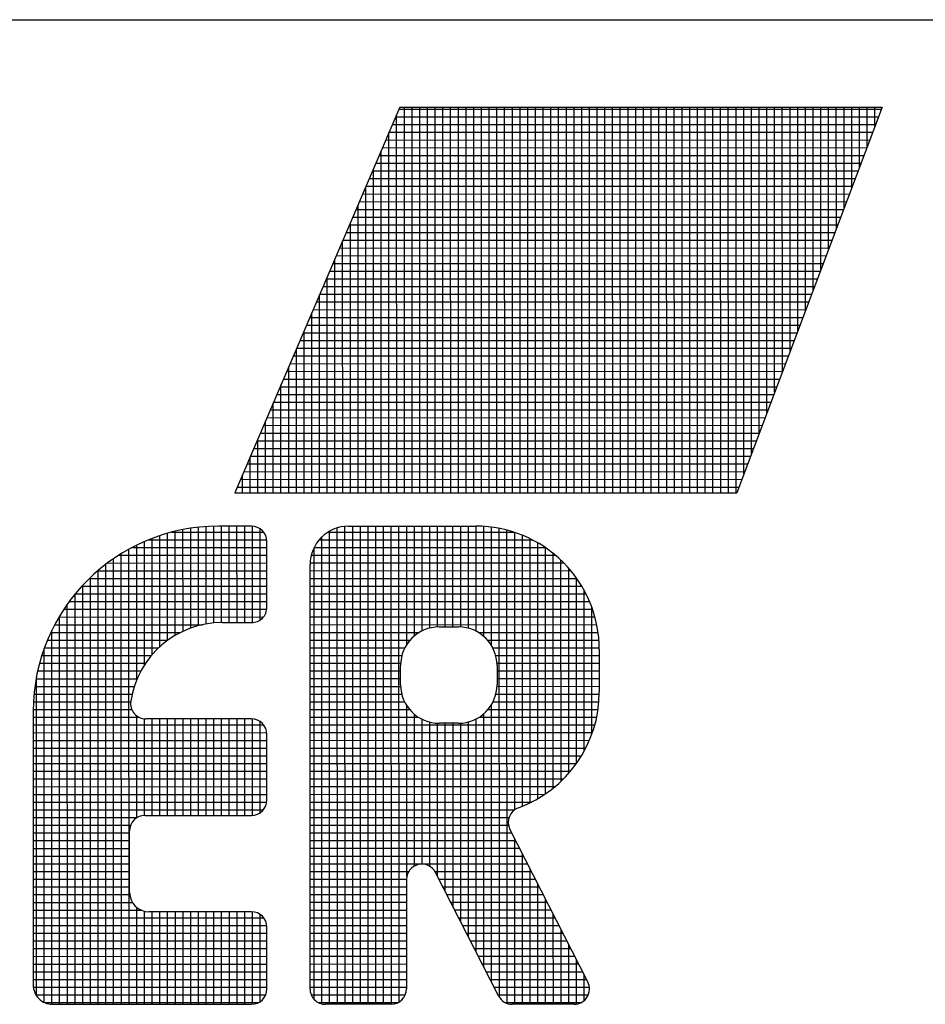
# Model space of a CAD drawing. Units: inches. Extents: x -1.9 to 11, y -1.8 to 14.9.
# Drawn here: x 5.4 to 6, y -0.6 to 0 of the extents above; entities that cross this region are included whole.
import ezdxf

# ---------------------------------------------------------------- set-up
doc = ezdxf.new("R2010")
doc.units = ezdxf.units.IN
doc.header["$MEASUREMENT"] = 0
doc.layers.get('0').update_dxf_attribs({"linetype": 'CONTINUOUS'})

# ---------------------------------------------------------------- blocks, each defined once
blk = doc.blocks.new('*X23')
at = {"color": 0}
for p, q in [((5.864188684298067, 6.141023587532933), (5.983568456998994, 6.141044423234083)), ((5.86895162844803, 6.007238722089495), (5.868928071731705, 6.142208763177709)), ((5.878950710082981, 6.012501438844597), (5.878927693416558, 6.144377221946861)), ((5.888949988207452, 6.016638353573894), (5.888927392028016, 6.146104923733807)), ((5.898949441793063, 6.019769950038875), (5.898927165896717, 6.147401433292633)), ((5.908949056894714, 6.02197612778073), (5.908927013801985, 6.148273744571021)), ((5.918948824572871, 6.023308106532659), (5.918926934937907, 6.148726475124076)), ((5.92894873975275, 6.023794962697096), (5.928926922635437, 6.148797835739147)), ((5.938948739403617, 6.023797835739139), (5.938926922787746, 6.148797835739147)), ((5.948948739555927, 6.023797835739139), (5.948926922940056, 6.148797835739147)), ((5.958948739708235, 6.023797835739139), (5.958926923092362, 6.148797835739147)), ((5.968948733651879, 6.023833408765753), (5.968926929228142, 6.148763552985547)), ((5.978948142312947, 6.027222403899306), (5.978927518669755, 6.145387174010175)), ((5.828958323396077, 5.968876005106215), (5.828930406604572, 6.128827436564706)), ((5.834125668051346, 6.131018340394406), (5.987629742070199, 6.131045131909747)), ((5.838955993330242, 5.982227171470829), (5.838929692807655, 6.132918064266397)), ((5.848954201264257, 5.992495825784602), (5.848929068371056, 6.136496695063463)), ((5.858952775282367, 6.000666972754182), (5.858928529139918, 6.139587134534457)), ((5.809035131222456, 5.528797835739146), (5.808932123784292, 6.11898697626766)), ((5.81268966154735, 6.12101459895314), (5.987756401638266, 6.121045153863704)), ((5.818961646396615, 5.949835742020868), (5.818931214849988, 6.124195658822437)), ((5.789035130917838, 5.528797835739146), (5.788934276379014, 6.106651771811199)), ((5.795513522791831, 6.111011600999059), (5.987756401638266, 6.111045153711393)), ((5.799035131070147, 5.528797835739146), (5.798933141102273, 6.113157300991526)), ((5.768574577586222, 6.091006898961486), (5.987756401638266, 6.091045153406777)), ((5.769035130613222, 5.528797835739144), (5.768936952508817, 6.091316932325106)), ((5.779035130765529, 5.528797835739146), (5.778935541685707, 6.099401225889331)), ((5.781061202443054, 6.101009078440978), (5.987756401638266, 6.101045153559085)), ((5.757612438304513, 6.081004985554923), (5.987756401638266, 6.081045153254468)), ((5.759035130460912, 5.528797835739144), (5.758938529176708, 6.082282418157673)), ((5.747891039399579, 6.071003288698407), (5.987756401638266, 6.071045153102159)), ((5.749035130308605, 5.528797835739144), (5.748940299184424, 6.072140148415247)), ((5.739035130156296, 5.528797835739144), (5.738942301223838, 6.060668434993849)), ((5.73921521401216, 6.061001774328901), (5.987756401638266, 6.061045152949851)), ((5.724472351907007, 6.040999200909409), (5.987566059709427, 6.041045119424299)), ((5.729035130003987, 5.528797835739144), (5.728944592760372, 6.047538025252832)), ((5.731444105441543, 6.051000417862267), (5.987756401638266, 6.051045152797542)), ((5.718218970161562, 6.03099810933608), (5.983162524434741, 6.03104435071009)), ((5.719035129851678, 5.528797835739144), (5.718947265952586, 6.03222088958038)), ((5.709035127766806, 5.528808908509517), (5.708950487045422, 6.013764514602846)), ((5.712620405024563, 6.020997132049812), (5.904157092319186, 6.021030561508466)), ((5.703194834223594, 6.000995486672732), (5.859441964074706, 6.001022756941638)), ((5.707625983881082, 6.010996260206562), (5.875907043878028, 6.011025630792517)), ((5.699034706022768, 5.531224451157244), (5.698954624368713, 5.990058525880226)), ((5.69929373084361, 5.990994805649433), (5.847364425824491, 5.991020648861226)), ((5.695895556105803, 5.980994212403742), (5.837926560900352, 5.981019001490729)), ((5.692978177930169, 5.97099370307288), (5.830373419634926, 5.971017683066567)), ((5.688517448930094, 5.950992924224174), (5.819459279515914, 5.951015777885129)), ((5.689033200834531, 5.539847671730981), (5.688961021408827, 5.953405313596129)), ((5.690523620904414, 5.960993274519549), (5.82429920901792, 5.961016622764501)), ((5.686948304821366, 5.940992650204552), (5.815696365004525, 5.941015120980337)), ((5.685807569820001, 5.930992450956424), (5.81290633771418, 5.931014633876399)), ((5.685089117768021, 5.920992325410576), (5.81103371265362, 5.921014306889357)), ((5.684779114266948, 5.90099227100014), (5.821755589987021, 5.901016177905373)), ((5.684789146881778, 5.910992272903472), (5.81248714289165, 5.911014560408482)), ((5.818992921956258, 5.770639986891603), (5.818969863798934, 5.902753495352866)), ((5.828992373661737, 5.773782355729015), (5.828970537883876, 5.89889214584065)), ((5.838992371112273, 5.773797835739138), (5.838970554496402, 5.898797835739138)), ((5.848992371264581, 5.773797835739138), (5.84897055464871, 5.898797835739138)), ((5.858992371416891, 5.773797835739138), (5.858970554801019, 5.898797835739138)), ((5.8689923715692, 5.773797835739138), (5.868970554953329, 5.898797835739138)), ((5.878992371721508, 5.773797835739138), (5.878970555105637, 5.898797835739138)), ((5.888992371873817, 5.773797835739138), (5.888970555257945, 5.898797835739138)), ((5.898992372026125, 5.773797835739138), (5.898970555410254, 5.898797835739138)), ((5.908992372178434, 5.773797835739138), (5.908970555562563, 5.898797835739138)), ((5.918992372330741, 5.773797835739138), (5.918970555714872, 5.898797835739138)), ((5.928992372483053, 5.773797835739138), (5.928970555867179, 5.898797835739138)), ((5.93899237263536, 5.773797835739138), (5.938970556019488, 5.898797835739138)), ((5.948992372787669, 5.773797835739138), (5.948970556171797, 5.898797835739138)), ((5.958992372939978, 5.773797835739138), (5.958970556324107, 5.898797835739138)), ((5.968992366420458, 5.773836062494736), (5.96897056291471, 5.898760947029532)), ((5.684779114266948, 5.890992270847831), (5.983568459947575, 5.891044419426882)), ((5.978991770388736, 5.777251945341683), (5.978971157044857, 5.895357704735245)), ((5.684779114266948, 5.880992270695522), (5.987629742500667, 5.881045128102103)), ((5.684779114266948, 5.870992270543215), (5.987756401638266, 5.871045150055986)), ((5.684779114266948, 5.860992270390904), (5.987756401638266, 5.861045149903677)), ((5.684779114266948, 5.850992270238597), (5.987756401638266, 5.851045149751367)), ((5.684779114266948, 5.840992270086287), (5.987756401638266, 5.841045149599059)), ((5.684779114266948, 5.830992269933978), (5.987756401638264, 5.83104514944675)), ((5.684779114266948, 5.820992269781669), (5.987756401638264, 5.821045149294441)), ((5.684779114266948, 5.810992269629362), (5.987756401638264, 5.811045149142133)), ((5.684779114266948, 5.800992269477053), (5.987756401638264, 5.801045148989825)), ((5.684779114266948, 5.790992269324744), (5.987566059180232, 5.791045115616488)), ((5.684779114266948, 5.780992269172435), (5.983162521282096, 5.781044346901822)), ((5.684779114266948, 5.770992269020128), (5.819603570278804, 5.771015800327062)), ((5.684779114266948, 5.760992268867817), (5.811126437629551, 5.76101432063598)), ((5.684779114266948, 5.750992268715509), (5.809779114266948, 5.751014085331382)), ((5.684779114266948, 5.740992268563201), (5.809779114266948, 5.741014085179072)), ((5.684779114266948, 5.730992268410892), (5.809779114266948, 5.731014085026762)), ((5.684779114266948, 5.720992268258582), (5.809779114266948, 5.721014084874454)), ((5.684779114266948, 5.710992268106275), (5.809779114266948, 5.711014084722147)), ((5.684779114266948, 5.700992267953967), (5.809779114266948, 5.701014084569838)), ((5.684779114266948, 5.690992267801656), (5.809779114266948, 5.691014084417528)), ((5.684779114266948, 5.680992267649348), (5.809779114266948, 5.681014084265219)), ((5.684779114266948, 5.670992267497041), (5.809934580100317, 5.671014111246817)), ((5.684779114266948, 5.660992267344731), (5.813294436546129, 5.661014697500089)), ((5.684779114266948, 5.650992267192423), (5.824482630455621, 5.651016650056011)), ((5.819035131374764, 5.528797835739146), (5.819013210382222, 5.654395869995851)), ((5.829035131527075, 5.528797835739146), (5.829014069976476, 5.649471630438374)), ((5.839035131679382, 5.528797835739146), (5.839014187728147, 5.648797835739139)), ((5.849035131831691, 5.528797835739146), (5.849014187880455, 5.648797835739139)), ((5.859035131984, 5.528797835739146), (5.859014188032762, 5.648797835739139)), ((5.869035132136309, 5.528797835739146), (5.869014188185071, 5.648797835739139)), ((5.879035132288616, 5.528797835739146), (5.87901418833738, 5.648797835739139)), ((5.889035132440925, 5.528797835739146), (5.889014188489688, 5.648797835739139)), ((5.899035132593234, 5.528797835739146), (5.899014188641997, 5.648797835739139)), ((5.909035132745543, 5.528797835739146), (5.909014188794307, 5.648797835739139)), ((5.919035132897852, 5.528797835739146), (5.919014188946616, 5.648797835739139)), ((5.929035133050161, 5.528797835739146), (5.929014189098924, 5.648797835739139)), ((5.939035133202469, 5.528797835739146), (5.939014189251231, 5.648797835739139)), ((5.949035133354778, 5.528797835739146), (5.949014189403543, 5.648797835739139)), ((5.959035133507088, 5.528797835739146), (5.95901418955585, 5.648797835739139)), ((5.969035126517456, 5.528838756033848), (5.969014196617984, 5.64875824534878)), ((5.979034525874552, 5.532281059004264), (5.979014795449237, 5.645328067703411)), ((5.684779114266948, 5.640992267040111), (5.983568462896218, 5.641044415619677)), ((5.684779114266948, 5.630992266887804), (5.987629742931182, 5.631045124294461)), ((5.684779114266948, 5.620992266735496), (5.987756401638264, 5.621045146248269)), ((5.684779114266948, 5.610992266583186), (5.987756401638264, 5.611045146095957)), ((5.684779114266948, 5.600992266430878), (5.987756401638264, 5.60104514594365)), ((5.684779114266948, 5.59099226627857), (5.987756401638264, 5.591045145791341)), ((5.684779114266948, 5.580992266126261), (5.987756401638264, 5.581045145639033)), ((5.684779114266948, 5.570992265973952), (5.987756401638264, 5.571045145486722)), ((5.684779114266948, 5.560992265821644), (5.987756401638264, 5.561045145334415)), ((5.684937034417662, 5.550992293231601), (5.987756401638264, 5.551045145182106)), ((5.688307431928522, 5.540992881324636), (5.986192549679388, 5.541044872086137)), ((5.69953102234774, 5.530994840058413), (5.976963740180353, 5.531043261202695))]:
    blk.add_line(p, q, dxfattribs=at)
blk = doc.blocks.new('*X24')
at = {"color": 0}
for p, q in [((6.066887069841834, 6.141058965075454), (6.307635855884712, 6.141100983665747)), ((6.069035135182481, 5.528797835739146), (6.068928061918531, 6.142282441809219)), ((6.079035135334793, 5.528797835739146), (6.078927309543455, 6.146594106093676)), ((6.089035135487101, 5.528797835739146), (6.088926963396955, 6.148578252084785)), ((6.099035135639408, 5.528797835739146), (6.098926925224688, 6.148797835739147)), ((6.109035135791717, 5.528797835739146), (6.108926925376994, 6.148797835739147)), ((6.119035135944027, 5.528797835739146), (6.118926925529303, 6.148797835739147)), ((6.129035136096334, 5.528797835739146), (6.128926925681612, 6.148797835739147)), ((6.139035136248643, 5.528797835739146), (6.138926925833921, 6.148797835739147)), ((6.149035135604016, 5.528802401842277), (6.148926925986227, 6.148797835739147)), ((6.159034624641306, 5.531730875161864), (6.158926926138539, 6.148797835739147)), ((6.168953730293745, 5.995222213282609), (6.168926926290847, 6.148797835739147)), ((6.178951753018147, 6.006552040512866), (6.178926926443157, 6.148797835739147)), ((6.188950618463535, 6.013053432198312), (6.188926926595464, 6.148797835739147)), ((6.198949980944115, 6.016707022033907), (6.198926926747773, 6.148797835739147)), ((6.208949730772244, 6.01814127392148), (6.208926926900081, 6.148797835739147)), ((6.218949723496183, 6.018183835343647), (6.218926927052391, 6.148797835739147)), ((6.22894972364849, 6.018183835343647), (6.228926927204699, 6.148797835739147)), ((6.238949738873127, 6.018097477273583), (6.238926927357008, 6.148797835739147)), ((6.248950021153713, 6.016481001334222), (6.248926927509317, 6.148797835739147)), ((6.258950696633684, 6.012611658887052), (6.258926927717173, 6.148797517463383)), ((6.268951885621386, 6.005800133907034), (6.268926985953441, 6.148464720905137)), ((6.278953980781409, 5.993796624021126), (6.278927154070808, 6.147502352028032)), ((6.289033535666447, 5.537981586086043), (6.288927434092258, 6.145898819987642)), ((6.299034929373937, 5.529997103120731), (6.298927829498244, 6.143634183240576)), ((6.055406366740183, 6.131056961162431), (6.331742028589031, 6.13110519083432)), ((6.059035042568378, 5.529327602807541), (6.058929364667327, 6.134817368449861)), ((6.308991106904419, 5.781082228346987), (6.308928345453903, 6.140678847766755)), ((6.318990313464217, 5.785629178463229), (6.318928989175146, 6.136991469437727)), ((6.328989531697089, 5.790109246778392), (6.328929770499806, 6.132515681604923)), ((6.048835228145786, 6.121055814130067), (6.34857437624998, 6.121108128480916)), ((6.049034034782914, 5.535100915451757), (6.048931732661432, 6.121248889120737)), ((6.338988598956477, 5.795454329435655), (6.338930702783037, 6.127174964870952)), ((6.348987496921657, 5.801769396436888), (6.348931804339846, 6.120864381999906)), ((6.045133490657351, 6.111055167902681), (6.361756370998157, 6.111110429020733)), ((6.358986199876878, 5.809201788203855), (6.358933100877214, 6.113436642810211)), ((6.36898467033319, 5.817966300560978), (6.368934629869637, 6.104677034295603)), ((6.043607791149771, 6.091054901313262), (6.381617644349121, 6.091113895162286)), ((6.043658760987557, 6.101054910361487), (6.372561544092412, 6.101112314726911)), ((6.378982850406361, 5.828394585746681), (6.378936449175132, 6.094254054416954)), ((6.043607791149771, 6.081054901160956), (6.389288692601025, 6.081115233860481)), ((6.388980642485932, 5.841045910505857), (6.38893865634965, 6.081608748762652)), ((6.043607791149771, 6.071054901008646), (6.395807130391151, 6.071116371390201)), ((6.398977856234767, 5.857010826238608), (6.398941441589043, 6.065651375373923)), ((6.043607791149771, 6.061054900856337), (6.401330914645448, 6.061117335320128)), ((6.043607791149771, 6.051054900704028), (6.405971894757946, 6.051118145171661)), ((6.043607791149771, 6.041054900551719), (6.409811346384358, 6.041118815130082)), ((6.408973998147818, 5.879116908597942), (6.408945297828964, 6.043557621033553)), ((6.043607791149771, 6.031054900399412), (6.412909083930202, 6.031119355634974)), ((6.043607791149771, 6.021054900247102), (6.41530907475584, 6.021119774360089)), ((6.043607791149771, 6.011054900094793), (6.185322832813175, 6.011079634035812)), ((6.043607791149771, 6.001054899942486), (6.173355941821356, 6.00107754526699)), ((6.261679568675411, 6.011092960800416), (6.417043006781963, 6.011120076836012)), ((6.273653427153371, 6.001095050480673), (6.418132578225412, 6.001120266849797)), ((6.043607791149771, 5.991054899790177), (6.166560873027919, 5.991076359151437)), ((6.280453551507275, 5.991096237173971), (6.418590933833188, 5.991120346695634)), ((6.043607791149771, 5.981054899637867), (6.162702912281041, 5.981075685657947)), ((6.284316085837612, 5.981096911161085), (6.418607791149771, 5.981120349485482)), ((6.043607791149771, 5.971054899485558), (6.161096015455589, 5.971075405049232)), ((6.285927385029152, 5.971097192233541), (6.418607791149771, 5.971120349333173)), ((6.043607791149771, 5.96105489933325), (6.161012333675507, 5.961075390291696)), ((6.043607791149771, 5.951054899180943), (6.161012333675507, 5.951075390139388)), ((6.286012333675507, 5.961097206907568), (6.418607791149771, 5.961120349180864)), ((6.286012333675507, 5.951097206755259), (6.418607791149771, 5.951120349028557)), ((6.043607791149771, 5.941054899028632), (6.161056808546535, 5.941075397749409)), ((6.285968774188892, 5.941097199000386), (6.418607791149771, 5.941120348876247)), ((6.043607791149771, 5.931054898876324), (6.162500563582977, 5.931075649579891)), ((6.284529414641423, 5.931096947632442), (6.418585386588456, 5.931120344813605)), ((6.043607791149771, 5.921054898724016), (6.166165300366208, 5.921076289044822)), ((6.169006205279414, 5.694562695453851), (6.168967535537269, 5.91612399518309)), ((6.279030151595889, 5.557370009264751), (6.278967280760438, 5.917593358190472)), ((6.280869230189668, 5.921096308657428), (6.418104747525129, 5.921120260773954)), ((6.043607791149771, 5.911054898571706), (6.172682469317139, 5.911077426353085)), ((6.043607791149771, 5.901054898419396), (6.184045366549092, 5.901079409400487)), ((6.179003836832504, 5.708133769177007), (6.178969511960371, 5.904800797728938)), ((6.259023307259192, 5.596583424164675), (6.258970566401527, 5.898766276314652)), ((6.263000804386734, 5.901093189724155), (6.415235194059714, 5.901119759637771)), ((6.269026729427542, 5.576976716714713), (6.268969376835437, 5.905582860540449)), ((6.2743570553388, 5.911095171916182), (6.416992508791053, 5.911120066499362)), ((6.043607791149771, 5.89105489826709), (6.41281072785566, 5.891119336336278)), ((6.189003408876273, 5.710586650395235), (6.188970645948545, 5.898304396820563)), ((6.199003916989853, 5.707676246728007), (6.198971282978253, 5.894655358156472)), ((6.209006196417451, 5.694616961414483), (6.208971532687648, 5.893225501390962)), ((6.219009618585801, 5.675010253964521), (6.218971540112053, 5.893183835343647)), ((6.229013040754148, 5.655403546514559), (6.228971540264363, 5.893183835343647)), ((6.239016462922497, 5.635796839064598), (6.238971525119741, 5.893271480300103)), ((6.249019885090847, 5.616190131614636), (6.248971242375342, 5.894892359022192)), ((6.043607791149771, 5.881054898114781), (6.409686969873474, 5.881118790985348)), ((6.043607791149771, 5.871054897962472), (6.405819382778365, 5.871118115811742)), ((6.043607791149771, 5.861054897810162), (6.401147398838997, 5.861117300244401)), ((6.043607791149771, 5.851054897657853), (6.395588697099301, 5.851116329915607)), ((6.043607791149771, 5.841054897505545), (6.38902989916388, 5.841115185037098)), ((6.043607791149771, 5.831054897353237), (6.381310670216769, 5.831113837625168)), ((6.043607791149771, 5.821054897200927), (6.372194577170634, 5.821112246414456)), ((6.043607791149771, 5.811054897048619), (6.361310176724866, 5.81111034657588)), ((6.043607791149771, 5.801054896896312), (6.348013687625478, 5.801108025748411)), ((6.043607791149771, 5.791054896744003), (6.330987139114467, 5.791105053902753)), ((6.043607791149771, 5.781054896591691), (6.309017660504437, 5.781101219353039)), ((6.043607791149771, 5.771054896439384), (6.301649113855954, 5.771099933146716)), ((6.043607791149771, 5.761054896287076), (6.300988746627477, 5.761099817738581)), ((6.043607791149771, 5.751054896134767), (6.305188038720245, 5.751100550501015)), ((6.043607791149771, 5.741054895982458), (6.310289625331196, 5.741101440743548)), ((6.309035138837892, 5.528797835739148), (6.308997642901092, 5.743633726306552)), ((6.043607791149771, 5.73105489583015), (6.315391211942147, 5.731102330986082)), ((6.043607791149771, 5.721054895677843), (6.320492798553099, 5.721103221228617)), ((6.319035138990201, 5.528797835739148), (6.319001065069441, 5.724027018856589)), ((6.043607791149771, 5.711054895525531), (6.325594385164051, 5.711104111471152)), ((6.043607791149771, 5.701054895373223), (6.171577529212324, 5.701077230306172)), ((6.205634391512519, 5.701083174350032), (6.330695971775003, 5.701105001713687)), ((6.329035139142508, 5.528797835739148), (6.329004487237789, 5.704420311406628)), ((6.043607791149771, 5.691054895220915), (6.168613700550371, 5.69107671286817)), ((6.210808688321325, 5.691084077282891), (6.335797558385956, 5.691105891956222)), ((6.339035139294817, 5.528797835739148), (6.339007909406137, 5.684813603956666)), ((6.043607791149771, 5.681054895068606), (6.16860779114977, 5.681076711684477)), ((6.043607791149771, 5.671054894916298), (6.16860779114977, 5.671076711532168)), ((6.215910274932276, 5.681084967525425), (6.340899144996908, 5.681106782198757)), ((6.221011861543228, 5.671085857767959), (6.346000731607857, 5.671107672441292)), ((6.043607791149771, 5.661054894763988), (6.16860779114977, 5.66107671137986)), ((6.226113448154181, 5.661086748010494), (6.351102318218809, 5.661108562683827)), ((6.349035139447126, 5.528797835739148), (6.349011331574485, 5.665206896506703)), ((6.043607791149771, 5.651054894611679), (6.16860779114977, 5.65107671122755)), ((6.231215034765133, 5.65108763825303), (6.356203904829762, 5.65110945292636)), ((6.359035139599436, 5.528797835739148), (6.359014753742831, 5.645600189056741)), ((6.043607791149771, 5.641054894459371), (6.16860779114977, 5.641076711075243)), ((6.043607791149771, 5.631054894307062), (6.16860779114977, 5.631076710922934)), ((6.236316621376086, 5.641088528495565), (6.361305491440714, 5.641110343168894)), ((6.241418207987036, 5.631089418738099), (6.366407078051666, 5.63111123341143)), ((6.043607791149771, 5.621054894154754), (6.16860779114977, 5.621076710770625)), ((6.24651979459799, 5.621090308980634), (6.371508664662617, 5.621112123653965)), ((6.369035139751745, 5.528797835739148), (6.369018175911182, 5.62599348160678)), ((6.043607791149771, 5.611054894002445), (6.16860779114977, 5.611076710618315)), ((6.251621381208941, 5.611091199223168), (6.37661025127357, 5.611113013896499)), ((6.379035139904052, 5.528797835739148), (6.379021598079529, 5.606386774156815)), ((6.043607791149771, 5.601054893850136), (6.16860779114977, 5.601076710466007)), ((6.256722967819893, 5.601092089465702), (6.381711837884522, 5.601113904139034)), ((6.043607791149771, 5.591054893697828), (6.16860779114977, 5.5910767103137)), ((6.043607791149771, 5.581054893545519), (6.16860779114977, 5.581076710161391)), ((6.261824554430846, 5.591092979708238), (6.386813424495474, 5.59111479438157)), ((6.266926141041797, 5.581093869950773), (6.391915011106424, 5.581115684624105)), ((6.389035098304737, 5.529037054912203), (6.389025020247878, 5.586780066706856)), ((6.043607791149771, 5.57105489339321), (6.16860779114977, 5.571076710009081)), ((6.27202772765275, 5.571094760193306), (6.397016597717378, 5.571116574866637)), ((6.399034289720767, 5.533670772427667), (6.399028442416226, 5.567173359256893)), ((6.043607791149771, 5.561054893240902), (6.168607791149771, 5.561076709856773)), ((6.277129314263702, 5.561095650435841), (6.402118184328329, 5.561117465109172)), ((6.043607791149771, 5.551054893088592), (6.168607791149771, 5.551076709704463)), ((6.0451673179519, 5.541055165125061), (6.167057182228219, 5.541076438919842)), ((6.282230900874653, 5.551096540678376), (6.405815971853077, 5.551118110342545)), ((6.287332487485606, 5.541097430920912), (6.404417694155057, 5.541117866144737)), ((6.054374446438412, 5.531056771919836), (6.157875762403016, 5.531074836307456)), ((6.296542293673438, 5.531099038183033), (6.395297804347677, 5.531116274271366))]:
    blk.add_line(p, q, dxfattribs=at)
blk = doc.blocks.new('*X27')
at = {"color": 0}
for p, q in [((6.222036356772399, 6.68108605195929), (6.847217762958329, 6.681195166700001)), ((6.228920818552254, 6.183797835739138), (6.22883355208877, 6.683797835739138)), ((6.238920818704563, 6.183797835739138), (6.238833552241078, 6.683797835739138)), ((6.248920818856872, 6.183797835739138), (6.248833552393387, 6.683797835739138)), ((6.258920819009181, 6.183797835739138), (6.258833552545696, 6.683797835739138)), ((6.268920819161487, 6.183797835739138), (6.268833552698005, 6.683797835739138)), ((6.278920819313799, 6.183797835739138), (6.278833552850315, 6.683797835739138)), ((6.288920819466106, 6.183797835739138), (6.288833553002621, 6.683797835739138)), ((6.298920819618415, 6.183797835739138), (6.29883355315493, 6.683797835739138)), ((6.308920819770724, 6.183797835739138), (6.308833553307239, 6.683797835739138)), ((6.318920819923033, 6.183797835739138), (6.318833553459549, 6.683797835739138)), ((6.328920820075342, 6.183797835739138), (6.328833553611858, 6.683797835739138)), ((6.338920820227651, 6.183797835739138), (6.338833553764165, 6.683797835739138)), ((6.348920820379959, 6.183797835739138), (6.348833553916473, 6.683797835739138)), ((6.358920820532267, 6.183797835739138), (6.358833554068782, 6.683797835739138)), ((6.368920820684577, 6.183797835739138), (6.368833554221092, 6.683797835739138)), ((6.378920820836884, 6.183797835739138), (6.378833554373401, 6.683797835739138)), ((6.388920820989195, 6.183797835739138), (6.38883355452571, 6.683797835739138)), ((6.398920821141502, 6.183797835739138), (6.398833554678017, 6.683797835739138)), ((6.408920821293812, 6.183797835739138), (6.408833554830327, 6.683797835739138)), ((6.41892082144612, 6.183797835739138), (6.418833554982636, 6.683797835739138)), ((6.428920821598428, 6.183797835739138), (6.428833555134943, 6.683797835739138)), ((6.438920821750737, 6.183797835739138), (6.438833555287252, 6.683797835739138)), ((6.448920821903047, 6.183797835739138), (6.448833555439562, 6.683797835739138)), ((6.458920822055355, 6.183797835739138), (6.45883355559187, 6.683797835739138)), ((6.468920822207664, 6.183797835739138), (6.468833555744179, 6.683797835739138)), ((6.478920822359973, 6.183797835739138), (6.478833555896486, 6.683797835739138)), ((6.488920822512282, 6.183797835739138), (6.488833556048797, 6.683797835739138)), ((6.49892082266459, 6.183797835739138), (6.498833556201105, 6.683797835739138)), ((6.508920822816898, 6.183797835739138), (6.508833556353414, 6.683797835739138)), ((6.518920822969206, 6.183797835739138), (6.518833556505723, 6.683797835739138)), ((6.528920823121517, 6.183797835739138), (6.528833556658032, 6.683797835739138)), ((6.538920823273826, 6.183797835739138), (6.538833556810339, 6.683797835739138)), ((6.548920823426133, 6.183797835739138), (6.548833556962648, 6.683797835739138)), ((6.558920823578442, 6.183797835739138), (6.558833557114957, 6.683797835739138)), ((6.568920823730751, 6.183797835739138), (6.568833557267267, 6.683797835739138)), ((6.578920823883061, 6.183797835739138), (6.578833557419576, 6.683797835739138)), ((6.588920824035368, 6.183797835739138), (6.588833557571883, 6.683797835739138)), ((6.598920824187677, 6.183797835739138), (6.598833557724192, 6.683797835739138)), ((6.608920824339986, 6.183797835739138), (6.608833557876503, 6.683797835739138)), ((6.618920824492295, 6.183797835739138), (6.61883355802881, 6.683797835739138)), ((6.628920824644602, 6.183797835739138), (6.628833558181117, 6.683797835739138)), ((6.638920824796912, 6.183797835739138), (6.638833558333427, 6.683797835739138)), ((6.648920824949219, 6.183797835739138), (6.648833558485736, 6.683797835739138)), ((6.65892082510153, 6.183797835739138), (6.658833558638044, 6.683797835739138)), ((6.668916593230362, 6.208045543881752), (6.668833558790353, 6.683797835739138)), ((6.678911964026588, 6.234569800168892), (6.678833558942662, 6.683797835739138)), ((6.688907334822809, 6.261094056456034), (6.688833559094971, 6.683797835739138)), ((6.698902705619034, 6.287618312743176), (6.69883355924728, 6.683797835739138)), ((6.708898076415257, 6.314142569030317), (6.708833559399588, 6.683797835739138)), ((6.718893447211479, 6.340666825317456), (6.718833559551897, 6.683797835739138)), ((6.728888818007701, 6.367191081604597), (6.728833559704204, 6.683797835739138)), ((6.738884188803927, 6.39371533789174), (6.738833559856514, 6.683797835739138)), ((6.74887955960015, 6.42023959417888), (6.748833560008823, 6.683797835739138)), ((6.758874930396371, 6.44676385046602), (6.758833560161132, 6.683797835739138)), ((6.768870301192595, 6.473288106753161), (6.76883356031344, 6.683797835739138)), ((6.778865671988818, 6.499812363040303), (6.778833560465749, 6.683797835739138)), ((6.788861042785042, 6.526336619327444), (6.788833560618057, 6.683797835739138)), ((6.798856413581265, 6.552860875614583), (6.798833560770367, 6.683797835739138)), ((6.808851784377488, 6.579385131901723), (6.808833560922675, 6.683797835739138)), ((6.818847155173712, 6.605909388188867), (6.818833561074982, 6.683797835739138)), ((6.828842525969934, 6.632433644476007), (6.828833561227293, 6.683797835739138)), ((6.838837896766157, 6.658957900763146), (6.838833561379601, 6.683797835739138)), ((6.217750321826741, 6.671085303752758), (6.843449126323641, 6.671194508796512)), ((6.218920818399946, 6.183797835739138), (6.218835328829832, 6.673616986759968)), ((6.213464286881084, 6.661084555546226), (6.839680489688952, 6.661193850893018)), ((6.204892216989771, 6.641083059133159), (6.832143216419577, 6.641192535086036)), ((6.208920818247637, 6.183797835739138), (6.208839399454751, 6.650293151551445)), ((6.209178251935426, 6.651083807339691), (6.835911853054264, 6.651193192989526)), ((6.198920818095328, 6.183797835739138), (6.198843470079669, 6.626969316342922)), ((6.200606182044115, 6.631082310926627), (6.828374579784889, 6.631191877182545)), ((6.196320147098457, 6.621081562720093), (6.8246059431502, 6.621191219279053)), ((6.187748077207142, 6.601080066307027), (6.817068669880824, 6.601189903472071)), ((6.188920817943019, 6.183797835739138), (6.188847540704587, 6.603645481134398)), ((6.192034112152799, 6.611080814513562), (6.820837306515512, 6.611190561375561)), ((6.183462042261486, 6.591079318100494), (6.813300033246137, 6.59118924556858)), ((6.178920817790711, 6.183797835739138), (6.178851611329505, 6.580321645925873)), ((6.179176007315829, 6.581078569893962), (6.809531396611447, 6.581188587665089)), ((6.174889972370173, 6.571077821687429), (6.80576275997676, 6.571187929761598)), ((6.166317902478858, 6.551076325274364), (6.798225486707383, 6.551186613954615)), ((6.168920817638402, 6.183797835739138), (6.168855681954424, 6.55699781071735)), ((6.170603937424516, 6.561077073480896), (6.801994123342072, 6.561187271858107)), ((6.162031867533202, 6.54107557706783), (6.794456850072696, 6.541185956051124)), ((6.157745832587544, 6.531074828861297), (6.790688213438007, 6.531185298147633)), ((6.158920817486094, 6.183797835739138), (6.158859752579343, 6.533673975508826)), ((6.153459797641887, 6.521074080654764), (6.786919576803318, 6.521184640244142)), ((6.144887727750574, 6.501072584241699), (6.779382303533942, 6.501183324437159)), ((6.148920817333785, 6.183797835739138), (6.148863823204262, 6.510350140300302)), ((6.149173762696231, 6.511073332448232), (6.78315094016863, 6.51118398234065)), ((6.138920817181477, 6.183797835739138), (6.138867893829179, 6.48702630509178)), ((6.140601692804918, 6.491071836035168), (6.775613666899255, 6.491182666533667)), ((6.13631565785926, 6.481071087828632), (6.771845030264566, 6.481182008630175)), ((6.127743587967946, 6.461069591415567), (6.764307756995191, 6.461180692823193)), ((6.128920817029167, 6.183797835739138), (6.128871964454098, 6.463702469883256)), ((6.132029622913603, 6.471070339622099), (6.768076393629878, 6.471181350726684)), ((6.123457553022289, 6.451068843209035), (6.760539120360503, 6.451180034919701)), ((6.11892081687686, 6.183797835739138), (6.118876035079018, 6.440378634674732)), ((6.119171518076632, 6.441068095002501), (6.756770483725813, 6.44117937701621)), ((6.114885483130974, 6.431067346795969), (6.753001847091126, 6.431178719112719)), ((6.106313413239661, 6.411065850382902), (6.745464573821749, 6.411177403305736)), ((6.10892081672455, 6.183797835739138), (6.108880105703934, 6.417054799466207)), ((6.110599448185318, 6.421066598589437), (6.749233210456438, 6.421178061209228)), ((6.102027378294005, 6.40106510217637), (6.741695937187062, 6.401176745402245)), ((6.097741343348348, 6.391064353969837), (6.737927300552374, 6.391176087498755)), ((6.098920816572241, 6.183797835739138), (6.098884176328853, 6.393730964257684)), ((6.089169273457033, 6.371062857556772), (6.730390027282997, 6.371174771691772)), ((6.09345530840269, 6.381063605763304), (6.734158663917686, 6.381175429595264)), ((6.084883238511376, 6.361062109350237), (6.726621390648308, 6.361174113788282)), ((6.088920816419932, 6.183797835739138), (6.088888246953771, 6.370407129049161)), ((6.078920816267624, 6.183797835739138), (6.078892317578691, 6.347083293840638)), ((6.08059720356572, 6.351061361143705), (6.722852754013621, 6.35117345588479)), ((6.076311168620063, 6.341060612937173), (6.719084117378933, 6.341172797981299)), ((6.067739098728748, 6.321059116524107), (6.711546844109557, 6.321171482174317)), ((6.068920816115315, 6.183797835739138), (6.068896388203607, 6.323759458632112)), ((6.072025133674405, 6.331059864730641), (6.715315480744246, 6.331172140077807)), ((6.063453063783092, 6.311058368317575), (6.70777820747487, 6.311170824270825)), ((6.058920815963008, 6.183797835739138), (6.058900458828527, 6.300435623423588)), ((6.059167028837434, 6.301057620111043), (6.704009570840181, 6.301170166367334)), ((6.054880993891776, 6.291056871904508), (6.700240934205492, 6.291169508463842)), ((6.046308924000463, 6.271055375491442), (6.692703660936117, 6.27116819265686)), ((6.048920815810697, 6.183797835739138), (6.048904529453446, 6.277111788215067)), ((6.050594958946121, 6.281056123697976), (6.696472297570804, 6.281168850560352)), ((6.042022889054807, 6.26105462728491), (6.688935024301429, 6.261167534753366)), ((6.03773685410915, 6.251053879078377), (6.685166387666741, 6.251166876849877)), ((6.038920815658388, 6.183797835739138), (6.038908600078365, 6.253787953006543)), ((6.028920815506081, 6.183797835739138), (6.028912670703282, 6.230464117798022)), ((6.029164784217835, 6.231052382665311), (6.677629114397364, 6.231165561042893)), ((6.033450819163493, 6.241053130871843), (6.681397751032053, 6.241166218946387)), ((6.024878749272179, 6.221051634458778), (6.673860477762677, 6.221164903139403)), ((6.018920815353772, 6.183797835739138), (6.018916741328201, 6.207140282589494)), ((6.020592714326522, 6.211050886252245), (6.670091841127987, 6.211164245235911)), ((6.016306679380865, 6.201050138045713), (6.6663232044933, 6.20116358733242)), ((6.012020644435208, 6.191049389839179), (6.662554567858612, 6.19116292942893))]:
    blk.add_line(p, q, dxfattribs=at)
blk = doc.blocks.new('BAVWM0')
for p, q in [((5.122790643650356, 1.666141805053898), (9.38301520877878, 1.666141805053898)), ((6.192142577131301, 1.630479216141808), (6.124710410246342, 1.47313749341023)), ((6.192142577131301, 1.630479216141808), (6.388819730545777, 1.630479216141808)), ((6.388819730545777, 1.630479216141808), (6.329527253373432, 1.47313749341023)), ((6.124710410246342, 1.47313749341023), (6.329527253373432, 1.47313749341023)), ((6.131573398714062, 1.459481690279968), (6.118049157847397, 1.459481690279968)), ((6.171176747581869, 1.459481690279968), (6.223099516083289, 1.459481690279968)), ((6.137867067623326, 1.426439928506334), (6.137867067623326, 1.453188021370705)), ((6.155442575308712, 1.270671623002072), (6.155442575308712, 1.443747518006809)), ((6.119622575074712, 1.420146259597071), (6.131573398714062, 1.420146259597071)), ((6.208122013536896, 1.418379626609785), (6.215989099673472, 1.418379626609785)), ((6.273448867357396, 1.409132339005861), (6.273448867357396, 1.391824749505387)), ((6.192387841263736, 1.394778368200049), (6.192387841263736, 1.402645454336629)), ((6.231723271946629, 1.402645454336629), (6.231723271946629, 1.394778368200049)), ((6.042525130936242, 1.38395766336881), (6.042525130936242, 1.272245040229389)), ((6.131573398714062, 1.380810828914177), (6.088510263483565, 1.380810828914177)), ((6.215989099673472, 1.37904419592689), (6.208122013536896, 1.37904419592689)), ((6.137867067623326, 1.347769067140544), (6.137867067623326, 1.374517160004911)), ((6.088154230528397, 1.341475398231281), (6.131573398714062, 1.341475398231281)), ((6.081860561619132, 1.310007053684965), (6.081860561619132, 1.335181729322018)), ((6.26877848227121, 1.273531908861738), (6.237013530793642, 1.33579121375777)), ((6.232361710628788, 1.26781133714241), (6.206677835185809, 1.318151733010644)), ((6.194778005991607, 1.31529144715098), (6.194778005991607, 1.270671623002073)), ((6.131573398714062, 1.302139967548388), (6.089727647755713, 1.302139967548388)), ((6.137867067623326, 1.270671623002072), (6.137867067623326, 1.295846298639123)), ((6.050392217072821, 1.264377954092811), (6.131573398714062, 1.264377954092811)), ((6.188484337082344, 1.264377954092811), (6.161736244217975, 1.264377954092811)), ((6.263172321986269, 1.264377954092811), (6.237967870913726, 1.264377954092811))]:
    blk.add_line(p, q)
for centre, radius, start, end in [((6.118049157847397, 1.38395766336881), 0.0755240269111575, 90.00000000000018, 180), ((6.131573398714062, 1.453188021370705), 0.0062936689092631, 0, 90), ((6.171176747581869, 1.443747518006809), 0.0157341722731578, 90.0000000000001, 180), ((6.223099516083289, 1.409132339005861), 0.050349351274105, 359.9999999999996, 90.0000000000003), ((6.131573398714062, 1.426439928506334), 0.0062936689092631, 269.9999999999996, 0), ((6.119622575074712, 1.382384246141491), 0.0377620134555788, 90, 171.3730734413223), ((6.208122013536896, 1.402645454336629), 0.0157341722731578, 90, 180), ((6.215989099673472, 1.402645454336629), 0.0157341722731578, 0, 90), ((6.208122013536896, 1.394778368200049), 0.0157341722731578, 180, 270), ((6.215989099673472, 1.394778368200049), 0.0157341722731578, 270, 0), ((6.223099516083289, 1.391824749505387), 0.050349351274105, 290.1584472086927, 359.9999999999995), ((6.088510263483565, 1.387104497823439), 0.0062936689092631, 171.3730734413226, 270), ((6.131573398714062, 1.374517160004911), 0.0062936689092631, 0, 90), ((6.131573398714062, 1.347769067140544), 0.0062936689092631, 270, 0), ((6.242619691078579, 1.338651499617432), 0.0062936689092631, 110.1584472086935, 207.0308602598438), ((6.088154230528397, 1.335181729322018), 0.0062936689092631, 90, 180), ((6.201071674900866, 1.31529144715098), 0.0062936689092631, 27.03086025984392, 180), ((6.089727647755713, 1.310007053684965), 0.0078670861365789, 180, 270), ((6.131573398714062, 1.295846298639123), 0.0062936689092631, 0, 89.99999999999982), ((6.050392217072821, 1.272245040229389), 0.0078670861365789, 180, 270.0000000000002), ((6.131573398714062, 1.270671623002072), 0.0062936689092631, 270.0000000000002, 0), ((6.161736244217975, 1.270671623002072), 0.0062936689092631, 180, 270.0000000000002), ((6.188484337082344, 1.270671623002073), 0.0062936689092631, 270.0000000000002, 0), ((6.263172321986269, 1.270671623002073), 0.0062936689092631, 270.0000000000002, 27.03086025984365), ((6.237967870913726, 1.270671623002073), 0.0062936689092631, 207.0308602598443, 270.0000000000002)]:
    blk.add_arc(centre, radius, start, end)
at = {"xscale": 0.3146834454631564, "yscale": 0.3146834454631564, "zscale": 0.3146834454631564}
for name, p in [('*X27', (4.233805015672343, -0.4728013155877717)), ('*X23', (4.253619252561725, -0.4754431981268266)), ('*X24', (4.253619252561725, -0.4754431981268266))]:
    blk.add_blockref(name, p, dxfattribs=at)

msp = doc.modelspace()

# ---------------------------------------------------------------- block references
at = {"color": 7, "xscale": 1.550249999999999, "yscale": 1.550249999999999, "zscale": 1.550249999999999}
msp.add_blockref('BAVWM0', (-3.966637547584439, -2.604917791546405), dxfattribs=at)

doc.saveas('drawing.dxf')
